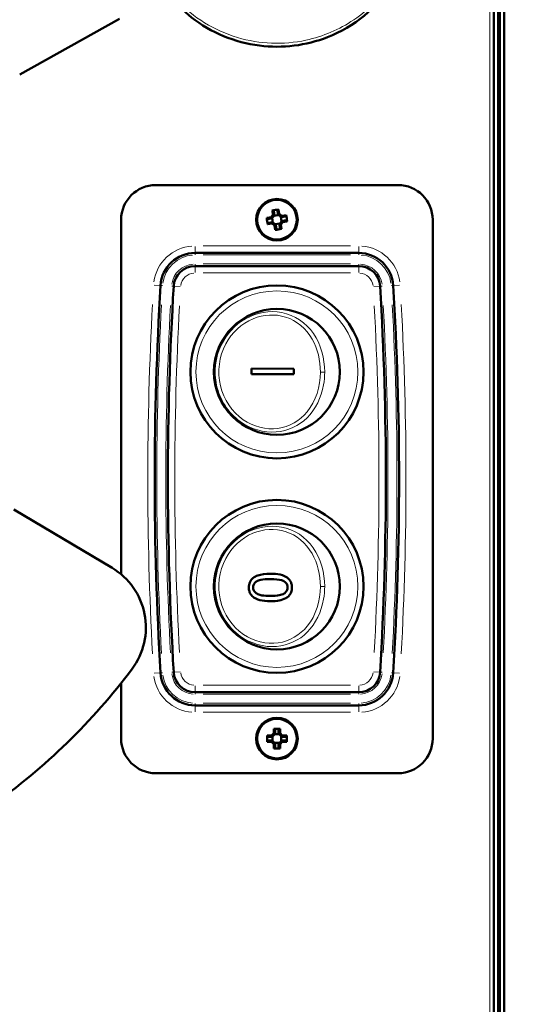
# Model space of a CAD drawing. Units: millimetres. Extents: x 690 to 3555, y 513 to 2573.
# Drawn here: x 1097 to 1169, y 2112 to 2254 of the extents above; entities that cross this region are included whole.
import ezdxf

# ---------------------------------------------------------------- set-up
doc = ezdxf.new("R2010")
doc.units = ezdxf.units.MM
doc.header["$LTSCALE"] = 5
for name, color, linetype, lineweight in [('A1 contornos visíveis', 7, 'Continuous', 50), ('B1 arestas tangentes', 7, 'Continuous', 13), ('B2 linhas de cota', 7, 'Continuous', 25)]:
    doc.layers.add(name, color=color, linetype=linetype, lineweight=lineweight)
doc.styles.add('3_5', font='isocpeur.ttf')
doc.dimstyles.new('Siemsen Cota', dxfattribs={"dimscale": 5, "dimtxt": 3.5, "dimasz": 2.5, "dimexe": 2, "dimexo": 1, "dimgap": 0.3, "dimtad": 1, "dimdec": 1, "dimrnd": 1e-08, "dimtxsty": '3_5', "dimcen": 0.09, "dimdle": 10, "dimclrd": 7, "dimclre": 7, "dimclrt": 7, "dimadec": 0, "dimazin": 2, "dimtfac": 0.714286, "dimtmove": 0, "dimatfit": 3, "dimfxl": 1, "dimtolj": 1, "dimtzin": 0, "dimlwd": -1, "dimlwe": -1, "dimarcsym": 0})

# ---------------------------------------------------------------- blocks, each defined once
blk = doc.blocks.new('*D9')
at = {"layer": 'B2 linhas de cota', "color": 7, "transparency": 16777216}
for p, q in [((1039.9, 2553.51), (1325.34, 2553.51)), ((1315.34, 2037.66), (1315.34, 2541.01)), ((1163.9, 2025.16), (1325.34, 2025.16))]:
    blk.add_line(p, q, dxfattribs=at)
for points in [[(1313.26, 2541.01), (1317.43, 2541.01), (1315.34, 2553.51)], [(1313.26, 2037.66), (1317.43, 2037.66), (1315.34, 2025.16)]]:
    blk.add_solid(points, dxfattribs=at)
at = {"layer": 'Defpoints', "color": 0, "transparency": 16777216}
for p in [(1034.9, 2553.51), (1315.34, 2553.51), (1158.9, 2025.16)]:
    blk.add_point(p, dxfattribs=at)
at = {"layer": 'B2 linhas de cota', "color": 7, "transparency": 16777216, "insert": (1283.84, 2251.21), "char_height": 17.5, "attachment_point": 1, "rotation": 90, "style": '3_5'}
blk.add_mtext('\\A1;{\\H1.42857x;528,4}', dxfattribs=at)
blk = doc.blocks.new('*D10')
at = {"layer": 'B2 linhas de cota', "color": 7, "transparency": 16777216}
for p, q in [((1144.12, 2448.31), (1271.9, 2448.31)), ((1261.9, 2037.66), (1261.9, 2435.81)), ((1163.9, 2025.16), (1271.9, 2025.16))]:
    blk.add_line(p, q, dxfattribs=at)
for points in [[(1259.81, 2435.81), (1263.98, 2435.81), (1261.9, 2448.31)], [(1259.81, 2037.66), (1263.98, 2037.66), (1261.9, 2025.16)]]:
    blk.add_solid(points, dxfattribs=at)
at = {"layer": 'Defpoints', "color": 0, "transparency": 16777216}
for p in [(1139.12, 2448.31), (1261.9, 2448.31), (1158.9, 2025.16)]:
    blk.add_point(p, dxfattribs=at)
at = {"layer": 'B2 linhas de cota', "color": 7, "transparency": 16777216, "insert": (1230.4, 2197.86), "char_height": 17.5, "attachment_point": 1, "rotation": 90, "style": '3_5'}
blk.add_mtext('\\A1;{\\H1.42857x;423,2}', dxfattribs=at)

msp = doc.modelspace()

# ---------------------------------------------------------------- linework, layer by layer
at = {"layer": 'A1 contornos visíveis'}
for p, q in [((1166.1, 2296.56), (1166.1, 2078.82)), ((1166.7, 2078.82), (1166.7, 2296.56)), ((1165.25, 2079.02), (1165.25, 2293.56)), ((1165.85, 2079.02), (1165.85, 2293.56)), ((1096.75, 2246.35), (1111.14, 2254.41)), ((1151.4, 2230.36), (1116.4, 2230.36)), ((1133.05, 2225.71), (1133.33, 2226.07)), ((1133.54, 2226.01), (1133.17, 2225.52)), ((1133.33, 2226.07), (1133.24, 2226.69)), ((1133.45, 2226.63), (1133.54, 2226.02)), ((1134.14, 2226.02), (1133.47, 2225.92)), ((1133.54, 2226.01), (1133.54, 2226.02)), ((1134.05, 2226.09), (1133.96, 2226.7)), ((1134.55, 2225.72), (1134.05, 2226.09)), ((1134.05, 2226.09), (1134.05, 2226.09)), ((1134.15, 2226.83), (1134.24, 2226.2)), ((1134.24, 2226.2), (1134.61, 2225.93)), ((1134.56, 2225.11), (1134.46, 2225.78)), ((1135.16, 2225.8), (1134.55, 2225.71)), ((1134.61, 2225.93), (1135.23, 2226.02)), ((1111.4, 2225.36), (1111.4, 2174.1)), ((1132.43, 2225.62), (1133.05, 2225.71)), ((1133.17, 2225.51), (1132.56, 2225.43)), ((1133.19, 2224.79), (1132.56, 2224.7)), ((1132.63, 2224.91), (1133.24, 2225)), ((1133.17, 2225.52), (1133.17, 2225.51)), ((1133.55, 2224.52), (1133.19, 2224.79)), ((1133.23, 2225.61), (1133.33, 2224.93)), ((1133.24, 2225), (1133.24, 2225)), ((1133.24, 2225), (1133.74, 2224.63)), ((1133.64, 2223.89), (1133.55, 2224.52)), ((1133.65, 2224.7), (1134.32, 2224.79)), ((1133.74, 2224.63), (1133.83, 2224.02)), ((1133.74, 2224.63), (1133.74, 2224.63)), ((1134.25, 2224.7), (1134.63, 2225.2)), ((1134.34, 2224.09), (1134.25, 2224.7)), ((1134.25, 2224.7), (1134.25, 2224.7)), ((1134.74, 2225.01), (1134.47, 2224.65)), ((1134.47, 2224.65), (1134.56, 2224.02)), ((1134.55, 2225.72), (1134.55, 2225.71)), ((1134.63, 2225.2), (1135.24, 2225.29)), ((1134.63, 2225.2), (1134.63, 2225.2)), ((1135.36, 2225.1), (1134.74, 2225.01)), ((1156.4, 2150.36), (1156.4, 2225.36)), ((1145.71, 2220.56), (1122.08, 2220.56)), ((1122.08, 2218.66), (1145.71, 2218.66)), ((1130.23, 2203.85), (1136.33, 2203.82)), ((1130.23, 2203.04), (1130.23, 2203.85)), ((1136.33, 2203.01), (1130.23, 2203.04)), ((1136.33, 2203.82), (1136.33, 2203.01)), ((1110.09, 2175.02), (1095.92, 2183.46)), ((1111.4, 2158.39), (1111.4, 2150.36)), ((1145.71, 2157.06), (1122.08, 2157.06)), ((1122.08, 2155.16), (1145.71, 2155.16)), ((1133.43, 2151.14), (1133.43, 2151.77)), ((1134.36, 2151.77), (1134.36, 2151.14)), ((1132.48, 2150.82), (1133.11, 2150.82)), ((1133.2, 2150.62), (1132.58, 2150.62)), ((1133.11, 2150.82), (1133.43, 2151.14)), ((1133.64, 2151.06), (1133.2, 2150.62)), ((1133.2, 2150.62), (1133.2, 2150.62)), ((1133.28, 2150.7), (1133.28, 2150.02)), ((1134.24, 2150.98), (1133.56, 2150.98)), ((1133.64, 2151.68), (1133.64, 2151.06)), ((1133.64, 2151.06), (1133.64, 2151.06)), ((1134.15, 2151.06), (1134.15, 2151.68)), ((1134.16, 2151.06), (1134.15, 2151.06)), ((1134.6, 2150.62), (1134.16, 2151.06)), ((1134.36, 2151.14), (1134.68, 2150.82)), ((1134.52, 2150.02), (1134.52, 2150.7)), ((1135.21, 2150.62), (1134.6, 2150.62)), ((1134.6, 2150.62), (1134.6, 2150.62)), ((1134.68, 2150.82), (1135.31, 2150.82)), ((1133.11, 2149.89), (1132.48, 2149.89)), ((1132.58, 2150.1), (1133.2, 2150.1)), ((1133.43, 2149.57), (1133.11, 2149.89)), ((1133.2, 2150.1), (1133.2, 2150.1)), ((1133.2, 2150.1), (1133.64, 2149.66)), ((1133.43, 2148.94), (1133.43, 2149.57)), ((1133.56, 2149.74), (1134.24, 2149.74)), ((1133.64, 2149.66), (1133.64, 2149.04)), ((1133.64, 2149.66), (1133.64, 2149.66)), ((1134.15, 2149.04), (1134.15, 2149.66)), ((1134.16, 2149.66), (1134.15, 2149.66)), ((1134.16, 2149.66), (1134.6, 2150.1)), ((1134.68, 2149.89), (1134.36, 2149.57)), ((1134.36, 2149.57), (1134.36, 2148.94)), ((1134.6, 2150.1), (1135.21, 2150.1)), ((1134.6, 2150.1), (1134.6, 2150.1)), ((1135.31, 2149.89), (1134.68, 2149.89)), ((1116.4, 2145.36), (1151.4, 2145.36))]:
    msp.add_line(p, q, dxfattribs=at)
for centre, radius in [((1133.9, 2225.36), 3), ((1133.9, 2225.36), 2.86), ((1133.9, 2203.36), 12.5), ((1133.9, 2203.36), 9.1), ((1133.9, 2172.36), 12.5), ((1133.9, 2172.36), 9.1), ((1133.9, 2150.36), 3), ((1133.9, 2150.36), 2.86)]:
    msp.add_circle(centre, radius, dxfattribs=at)
for centre, radius, start, end in [((1116.4, 2225.36), 5, 90, 180), ((1151.4, 2225.36), 5, 0, 90), ((1122.08, 2215.56), 5, 90, 176.5513), ((1145.71, 2215.56), 5, 3.4487, 90), ((1122.08, 2215.56), 3.1, 90, 176.5513), ((1145.71, 2215.56), 3.1, 3.4487, 90), ((1581.73, 2187.86), 465.48, 176.5513, 183.4487), ((686.06, 2187.86), 465.48, 356.5513, 3.4487), ((1581.73, 2187.86), 463.58, 176.5513, 183.4487), ((686.06, 2187.86), 463.58, 356.5513, 3.4487), ((1104.98, 2166.43), 10, 323.1061, 59.2437), ((1039.4, 2215.66), 92, 305.3814, 323.1061), ((1122.08, 2160.16), 5, 183.4487, 270), ((1122.08, 2160.16), 3.1, 183.4487, 270), ((1145.71, 2160.16), 3.1, 270, 356.5513), ((1145.71, 2160.16), 5, 270, 356.5513), ((1116.4, 2150.36), 5, 180, 270), ((1151.4, 2150.36), 5, 270, 0)]:
    msp.add_arc(centre, radius, start, end, dxfattribs=at)
for centre, major_axis in [((1134.03, 2224.41), (-4.73, -0.68)), ((1132.95, 2225.22), (-0.68, 4.73)), ((1134.85, 2225.49), (0.68, -4.73)), ((1133.76, 2226.31), (4.73, 0.68)), ((1133.9, 2149.4), (-4.78, 0)), ((1134.86, 2150.36), (0, -4.78)), ((1132.94, 2150.36), (0, 4.78)), ((1133.9, 2151.32), (4.78, 0))]:
    msp.add_ellipse(centre, major_axis=major_axis, ratio=0.499722, start_param=4.615072, end_param=4.809706, dxfattribs=at)
for points, knots in [([(1116.08, 2261.27), (1117.41, 2258.67), (1119.29, 2256.39), (1121.58, 2254.6), (1124.38, 2252.41), (1127.81, 2250.97), (1131.39, 2250.52), (1134.7, 2250.1), (1138.11, 2250.53), (1141.2, 2251.74), (1145.06, 2253.26), (1148.36, 2255.95), (1150.61, 2259.37), (1152.57, 2262.35), (1153.72, 2265.89), (1153.88, 2269.5), (1154.02, 2272.9), (1153.28, 2276.32), (1151.77, 2279.33), (1150.17, 2282.52), (1147.72, 2285.24), (1144.73, 2287.17), (1141.74, 2289.1), (1138.18, 2290.23), (1134.56, 2290.35), (1134.34, 2290.35), (1134.12, 2290.36), (1133.9, 2290.36)], [-14.52393, -14.52393, -14.52393, -14.52393, -13.659844, -13.659844, -13.659844, -12.602507, -12.602507, -12.602507, -11.627623, -11.627623, -11.627623, -10.409864, -10.409864, -10.409864, -9.352119, -9.352119, -9.352119, -8.357641, -8.357641, -8.357641, -7.301729, -7.301729, -7.301729, -6.243906, -6.243906, -6.243906, -6.178883, -6.178883, -6.178883, -6.178883]), ([(1129.85, 2172.2), (1129.85, 2172.45), (1129.89, 2172.71), (1130.03, 2173.07), (1130.1, 2173.18), (1130.27, 2173.4), (1130.37, 2173.5), (1130.47, 2173.59)], [0, 0, 0, 0, 0.0758851, 0.0758851, 0.1170664, 0.1170664, 0.1588131, 0.1588131, 0.1588131, 0.1588131]), ([(1132.96, 2173.42), (1132.41, 2173.42), (1131.94, 2173.38), (1131.35, 2173.26), (1131.13, 2173.19), (1130.93, 2173.05), (1130.83, 2172.98), (1130.64, 2172.77), (1130.57, 2172.67), (1130.48, 2172.44), (1130.46, 2172.32), (1130.46, 2172.2)], [0, 0, 0, 0, 0.1691905, 0.1691905, 0.2695779, 0.2695779, 0.2885084, 0.2885084, 0.3037274, 0.3037274, 0.3188407, 0.3188407, 0.3188407, 0.3188407]), ([(1130.47, 2173.59), (1130.67, 2173.74), (1130.9, 2173.85), (1131.63, 2174.11), (1132.25, 2174.19), (1132.96, 2174.19)], [0, 0, 0, 0, 0.0751745, 0.0751745, 0.2342217, 0.2342217, 0.2342217, 0.2342217]), ([(1132.96, 2174.19), (1133.5, 2174.19), (1133.97, 2174.15), (1134.88, 2173.95), (1135.18, 2173.77), (1135.54, 2173.51), (1135.7, 2173.36), (1135.91, 2173.03), (1135.97, 2172.87), (1136.06, 2172.54), (1136.07, 2172.37), (1136.07, 2172.2)], [0, 0, 0, 0, 0.1658091, 0.1658091, 0.3827565, 0.3827565, 0.5816778, 0.5816778, 0.742016, 0.742016, 0.8965266, 0.8965266, 0.8965266, 0.8965266]), ([(1135.02, 2173.03), (1134.89, 2173.12), (1134.73, 2173.19), (1134.18, 2173.36), (1133.62, 2173.42), (1132.96, 2173.42)], [0, 0, 0, 0, 0.0491477, 0.0491477, 0.1819583, 0.1819583, 0.1819583, 0.1819583]), ([(1132.96, 2170.22), (1132.37, 2170.22), (1131.86, 2170.27), (1131.03, 2170.48), (1130.77, 2170.62), (1130.4, 2170.87), (1130.24, 2171.04), (1130.03, 2171.34), (1129.96, 2171.5), (1129.87, 2171.83), (1129.85, 2172.02), (1129.85, 2172.2)], [0, 0, 0, 0, 0.1804456, 0.1804456, 0.3522052, 0.3522052, 0.5760536, 0.5760536, 0.760873, 0.760873, 0.9634741, 0.9634741, 0.9634741, 0.9634741]), ([(1130.46, 2172.2), (1130.46, 2172.08), (1130.48, 2171.96), (1130.58, 2171.73), (1130.65, 2171.63), (1130.82, 2171.44), (1130.93, 2171.33), (1131.32, 2171.16), (1131.54, 2171.1), (1132.07, 2171.01), (1132.48, 2170.99), (1132.96, 2170.99)], [0, 0, 0, 0, 0.0375748, 0.0375748, 0.0745265, 0.0745265, 0.1120344, 0.1120344, 0.1452202, 0.1452202, 0.2020498, 0.2020498, 0.2020498, 0.2020498]), ([(1132.96, 2170.99), (1133.46, 2170.99), (1133.9, 2171.02), (1134.49, 2171.13), (1134.75, 2171.2), (1134.98, 2171.35), (1135.09, 2171.43), (1135.28, 2171.64), (1135.34, 2171.74), (1135.43, 2171.97), (1135.45, 2172.09), (1135.45, 2172.21)], [0, 0, 0, 0, 0.1558616, 0.1558616, 0.2652572, 0.2652572, 0.2884709, 0.2884709, 0.3058672, 0.3058672, 0.3236585, 0.3236585, 0.3236585, 0.3236585]), ([(1136.07, 2172.2), (1136.07, 2171.96), (1136.04, 2171.73), (1135.87, 2171.31), (1135.76, 2171.15), (1135.53, 2170.88), (1135.37, 2170.76), (1134.9, 2170.5), (1134.57, 2170.38), (1133.89, 2170.25), (1133.46, 2170.22), (1132.96, 2170.22)], [0, 0, 0, 0, 0.0716025, 0.0716025, 0.1367669, 0.1367669, 0.2133751, 0.2133751, 0.3176282, 0.3176282, 0.4278071, 0.4278071, 0.4278071, 0.4278071]), ([(1135.45, 2172.21), (1135.45, 2172.34), (1135.43, 2172.46), (1135.35, 2172.67), (1135.3, 2172.76), (1135.18, 2172.91), (1135.1, 2172.98), (1135.02, 2173.03)], [0, 0, 0, 0, 0.03850008, 0.03850008, 0.06817102, 0.06817102, 0.09926883, 0.09926883, 0.09926883, 0.09926883])]:
    msp.add_open_spline(points, degree=3, knots=knots, dxfattribs=at)
for points, weights in [([(1133.24, 2226.69), (1133.35, 2226.66), (1133.45, 2226.63)], [1, 1.00021127769, 1]), ([(1133.96, 2226.7), (1134.06, 2226.76), (1134.15, 2226.83)], [1, 1.00021127769, 1]), ([(1135.23, 2226.02), (1135.2, 2225.91), (1135.16, 2225.8)], [1, 1.0002112777, 1]), ([(1132.56, 2225.43), (1132.49, 2225.52), (1132.43, 2225.62)], [1, 1.00021127771, 1]), ([(1132.56, 2224.7), (1132.6, 2224.81), (1132.63, 2224.91)], [1, 1.0002112777, 1]), ([(1135.24, 2225.29), (1135.3, 2225.2), (1135.36, 2225.1)], [1, 1.00021127773, 1]), ([(1133.83, 2224.02), (1133.74, 2223.95), (1133.64, 2223.89)], [1, 1.00021127769, 1]), ([(1134.56, 2224.02), (1134.45, 2224.06), (1134.34, 2224.09)], [1, 1.0002112777, 1]), ([(1133.43, 2151.77), (1133.54, 2151.72), (1133.64, 2151.68)], [1, 1.00021127769, 1]), ([(1134.15, 2151.68), (1134.26, 2151.72), (1134.36, 2151.77)], [1, 1.00021127769, 1]), ([(1132.58, 2150.62), (1132.53, 2150.72), (1132.48, 2150.82)], [1, 1.00021127771, 1]), ([(1135.31, 2150.82), (1135.26, 2150.72), (1135.21, 2150.62)], [1, 1.0002112777, 1]), ([(1132.48, 2149.89), (1132.53, 2150), (1132.58, 2150.1)], [1, 1.0002112777, 1]), ([(1133.64, 2149.04), (1133.54, 2148.99), (1133.43, 2148.94)], [1, 1.00021127769, 1]), ([(1134.36, 2148.94), (1134.26, 2148.99), (1134.15, 2149.04)], [1, 1.0002112777, 1]), ([(1135.21, 2150.1), (1135.26, 2150), (1135.31, 2149.89)], [1, 1.00021127773, 1])]:
    msp.add_rational_spline(points, weights, degree=2, dxfattribs=at)
for points in [[(1133.33, 2226.07), (1133.4, 2226.05), (1133.47, 2226.03), (1133.54, 2226.01)], [(1134.24, 2226.2), (1134.18, 2226.16), (1134.12, 2226.12), (1134.05, 2226.09)], [(1134.61, 2225.93), (1134.59, 2225.86), (1134.57, 2225.79), (1134.55, 2225.72)], [(1133.05, 2225.71), (1133.09, 2225.64), (1133.13, 2225.58), (1133.17, 2225.52)], [(1133.19, 2224.79), (1133.21, 2224.86), (1133.22, 2224.93), (1133.24, 2225)], [(1133.55, 2224.52), (1133.61, 2224.55), (1133.68, 2224.59), (1133.74, 2224.63)], [(1134.47, 2224.65), (1134.4, 2224.67), (1134.32, 2224.69), (1134.25, 2224.7)], [(1134.74, 2225.01), (1134.7, 2225.07), (1134.66, 2225.14), (1134.63, 2225.2)], [(1133.11, 2150.82), (1133.14, 2150.75), (1133.17, 2150.69), (1133.2, 2150.62)], [(1133.43, 2151.14), (1133.5, 2151.11), (1133.57, 2151.09), (1133.64, 2151.06)], [(1134.36, 2151.14), (1134.29, 2151.11), (1134.22, 2151.09), (1134.16, 2151.06)], [(1134.68, 2150.82), (1134.65, 2150.75), (1134.62, 2150.69), (1134.6, 2150.62)], [(1133.11, 2149.89), (1133.14, 2149.96), (1133.17, 2150.03), (1133.2, 2150.1)], [(1133.43, 2149.57), (1133.5, 2149.6), (1133.57, 2149.63), (1133.64, 2149.66)], [(1134.36, 2149.57), (1134.29, 2149.6), (1134.22, 2149.63), (1134.16, 2149.66)], [(1134.68, 2149.89), (1134.65, 2149.96), (1134.62, 2150.03), (1134.6, 2150.1)]]:
    msp.add_open_spline(points, degree=3, dxfattribs=at)
at = {"layer": 'B1 arestas tangentes'}
for p, q in [((1164.65, 2083.57), (1164.65, 2285.35)), ((1122.08, 2220.56), (1122.08, 2221.48)), ((1144.53, 2221.56), (1123.26, 2221.56)), ((1145.71, 2220.56), (1145.71, 2221.48)), ((1122.08, 2220.28), (1122.08, 2220.56)), ((1123.26, 2220.26), (1144.53, 2220.26)), ((1145.71, 2220.28), (1145.71, 2220.56)), ((1122.08, 2218.93), (1122.08, 2218.66)), ((1122.08, 2218.66), (1122.08, 2217.74)), ((1144.53, 2218.96), (1123.26, 2218.96)), ((1145.71, 2218.93), (1145.71, 2218.66)), ((1145.71, 2218.66), (1145.71, 2217.74)), ((1123.26, 2217.66), (1144.53, 2217.66)), ((1117.09, 2215.86), (1116.17, 2215.91)), ((1117.37, 2215.84), (1117.09, 2215.86)), ((1150.7, 2215.86), (1150.43, 2215.84)), ((1150.71, 2215.86), (1151.62, 2215.91)), ((1118.71, 2215.76), (1118.99, 2215.74)), ((1118.99, 2215.74), (1119.91, 2215.69)), ((1147.89, 2215.69), (1148.8, 2215.74)), ((1149.08, 2215.76), (1148.81, 2215.74)), ((1117.09, 2159.86), (1116.17, 2159.8)), ((1117.37, 2159.87), (1117.09, 2159.86)), ((1118.71, 2159.96), (1118.99, 2159.97)), ((1118.99, 2159.97), (1119.91, 2160.03)), ((1148.8, 2159.97), (1147.89, 2160.03)), ((1148.81, 2159.97), (1149.08, 2159.96)), ((1150.43, 2159.87), (1150.7, 2159.86)), ((1151.62, 2159.8), (1150.71, 2159.86)), ((1122.08, 2157.06), (1122.08, 2157.98)), ((1144.53, 2158.06), (1123.26, 2158.06)), ((1145.71, 2157.06), (1145.71, 2157.98)), ((1122.08, 2156.78), (1122.08, 2157.06)), ((1123.26, 2156.76), (1144.53, 2156.76)), ((1145.71, 2156.78), (1145.71, 2157.06)), ((1122.08, 2155.43), (1122.08, 2155.16)), ((1122.08, 2155.16), (1122.08, 2154.24)), ((1144.53, 2155.46), (1123.26, 2155.46)), ((1145.71, 2155.43), (1145.71, 2155.16)), ((1145.71, 2155.16), (1145.71, 2154.24)), ((1123.26, 2154.16), (1144.53, 2154.16))]:
    msp.add_line(p, q, dxfattribs=at)
for centre in [(1133.9, 2203.36), (1133.9, 2172.36)]:
    msp.add_circle(centre, 11.7, dxfattribs=at)
for centre, radius, start, end in [((1122.08, 2215.56), 6, 94.3276, 172.2238), ((1145.71, 2215.56), 6, 7.7762, 85.6724), ((1122.08, 2215.56), 4.7, 94.3276, 172.2238), ((1145.71, 2215.56), 4.7, 7.7762, 85.6724), ((1122.08, 2215.56), 3.4, 94.3276, 172.2238), ((1145.71, 2215.56), 3.4, 7.7762, 85.6724), ((1122.08, 2215.56), 2.1, 94.3276, 172.2238), ((1145.71, 2215.56), 2.1, 7.7762, 85.6724), ((1581.73, 2187.86), 466.48, 176.8962, 183.1038), ((1581.73, 2187.86), 465.18, 176.8962, 183.1038), ((1581.73, 2187.86), 463.88, 176.8962, 183.1038), ((686.06, 2187.86), 463.88, 356.8962, 3.1038), ((686.06, 2187.86), 465.18, 356.8962, 3.1038), ((686.06, 2187.86), 466.48, 356.8962, 3.1038), ((1581.73, 2187.86), 462.58, 176.8962, 183.1038), ((686.06, 2187.86), 462.58, 356.8962, 3.1038), ((1122.08, 2160.16), 6, 187.7762, 265.6724), ((1122.08, 2160.16), 4.7, 187.7762, 265.6724), ((1122.08, 2160.16), 3.4, 187.7762, 265.6724), ((1122.08, 2160.16), 2.1, 187.7762, 265.6724), ((1145.71, 2160.16), 2.1, 274.3276, 352.2238), ((1145.71, 2160.16), 3.4, 274.3276, 352.2238), ((1145.71, 2160.16), 4.7, 274.3276, 352.2238), ((1145.71, 2160.16), 6, 274.3276, 352.2238)]:
    msp.add_arc(centre, radius, start, end, dxfattribs=at)
for centre, major_axis in [((1140.43, 2203.33), (0.5, -0.002)), ((1140.43, 2172.36), (0.5, 0))]:
    msp.add_ellipse(centre, major_axis=major_axis, ratio=0.00018, start_param=0.829076, end_param=2.04045, dxfattribs=at)
for points, knots in [([(1133.9, 2289.86), (1137.59, 2289.86), (1141.26, 2288.8), (1144.35, 2286.89), (1147.31, 2285.06), (1149.75, 2282.46), (1151.37, 2279.37), (1152.89, 2276.49), (1153.68, 2273.21), (1153.6, 2269.93), (1153.53, 2266.49), (1152.51, 2263.1), (1150.72, 2260.2), (1149.27, 2257.84), (1147.31, 2255.8), (1144.99, 2254.24), (1142.92, 2252.85), (1140.57, 2251.84), (1138.09, 2251.31), (1134.84, 2250.6), (1131.4, 2250.74), (1128.22, 2251.69), (1124.83, 2252.69), (1121.79, 2254.59), (1119.42, 2257.12), (1118.12, 2258.52), (1117.02, 2260.11), (1116.17, 2261.84)], [6.178883, 6.178883, 6.178883, 6.178883, 7.274341, 7.274341, 7.274341, 8.32701, 8.32701, 8.32701, 9.311389, 9.311389, 9.311389, 10.343302, 10.343302, 10.343302, 11.186239, 11.186239, 11.186239, 11.939164, 11.939164, 11.939164, 12.928608, 12.928608, 12.928608, 13.981111, 13.981111, 13.981111, 14.561651, 14.561651, 14.561651, 14.561651]), ([(1140.8, 2203.33), (1140.8, 2205.32), (1140.26, 2207.32), (1139.17, 2208.91), (1138.09, 2210.47), (1136.47, 2211.58), (1134.6, 2211.94), (1132.86, 2212.28), (1130.96, 2211.93), (1129.35, 2211.02), (1127.84, 2210.16), (1126.61, 2208.81), (1125.86, 2207.24), (1125.01, 2205.46), (1124.77, 2203.39), (1125.19, 2201.45), (1125.64, 2199.37), (1126.84, 2197.46), (1128.57, 2196.21), (1130.09, 2195.1), (1131.98, 2194.53), (1133.8, 2194.68), (1135.49, 2194.81), (1137.07, 2195.56), (1138.25, 2196.73), (1139.49, 2197.97), (1140.31, 2199.68), (1140.63, 2201.48), (1140.74, 2202.09), (1140.79, 2202.71), (1140.8, 2203.33)], [-2.505429, -2.505429, -2.505429, -2.505429, -1.940558, -1.940558, -1.940558, -1.384806, -1.384806, -1.384806, -0.864297, -0.864297, -0.864297, -0.373633, -0.373633, -0.373633, 0.184309, 0.184309, 0.184309, 0.78357, 0.78357, 0.78357, 1.31354, 1.31354, 1.31354, 1.80686, 1.80686, 1.80686, 2.329222, 2.329222, 2.329222, 2.505457, 2.505457, 2.505457, 2.505457]), ([(1140.18, 2203.33), (1140.17, 2201.25), (1139.53, 2199.14), (1138.26, 2197.6), (1137.2, 2196.29), (1135.71, 2195.41), (1134.04, 2195.19), (1132.33, 2194.96), (1130.51, 2195.43), (1129.04, 2196.45), (1127.39, 2197.59), (1126.21, 2199.38), (1125.74, 2201.36), (1125.26, 2203.39), (1125.54, 2205.58), (1126.52, 2207.42), (1127.38, 2209.04), (1128.8, 2210.36), (1130.46, 2211.05), (1131.96, 2211.67), (1133.66, 2211.76), (1135.15, 2211.29), (1136.76, 2210.78), (1138.12, 2209.6), (1138.99, 2208.09), (1139.79, 2206.68), (1140.19, 2205), (1140.18, 2203.33)], [-2.505457, -2.505457, -2.505457, -2.505457, -1.879096, -1.879096, -1.879096, -1.351503, -1.351503, -1.351503, -0.809095, -0.809095, -0.809095, -0.204021, -0.204021, -0.204021, 0.41724, 0.41724, 0.41724, 0.966318, 0.966318, 0.966318, 1.463681, 1.463681, 1.463681, 2.004512, 2.004512, 2.004512, 2.505429, 2.505429, 2.505429, 2.505429]), ([(1140.8, 2172.36), (1140.8, 2174.35), (1140.25, 2176.35), (1139.14, 2177.93), (1138.06, 2179.49), (1136.43, 2180.59), (1134.56, 2180.94), (1132.82, 2181.27), (1130.92, 2180.92), (1129.32, 2180), (1127.81, 2179.13), (1126.59, 2177.78), (1125.84, 2176.2), (1125, 2174.42), (1124.77, 2172.35), (1125.2, 2170.41), (1125.66, 2168.33), (1126.87, 2166.43), (1128.6, 2165.18), (1130.13, 2164.08), (1132.02, 2163.52), (1133.84, 2163.68), (1135.53, 2163.82), (1137.11, 2164.57), (1138.28, 2165.75), (1139.52, 2166.99), (1140.32, 2168.71), (1140.64, 2170.51), (1140.74, 2171.12), (1140.8, 2171.74), (1140.8, 2172.36)], [-2.505429, -2.505429, -2.505429, -2.505429, -1.940558, -1.940558, -1.940558, -1.384806, -1.384806, -1.384806, -0.864297, -0.864297, -0.864297, -0.373633, -0.373633, -0.373633, 0.184309, 0.184309, 0.184309, 0.78357, 0.78357, 0.78357, 1.31354, 1.31354, 1.31354, 1.80686, 1.80686, 1.80686, 2.329222, 2.329222, 2.329222, 2.505457, 2.505457, 2.505457, 2.505457]), ([(1140.18, 2172.36), (1140.18, 2170.27), (1139.54, 2168.17), (1138.29, 2166.62), (1137.23, 2165.31), (1135.74, 2164.42), (1134.08, 2164.19), (1132.37, 2163.95), (1130.55, 2164.41), (1129.07, 2165.43), (1127.41, 2166.56), (1126.22, 2168.35), (1125.75, 2170.32), (1125.26, 2172.35), (1125.53, 2174.55), (1126.5, 2176.39), (1127.36, 2178.01), (1128.77, 2179.34), (1130.42, 2180.03), (1131.92, 2180.66), (1133.62, 2180.76), (1135.11, 2180.29), (1136.73, 2179.79), (1138.1, 2178.62), (1138.97, 2177.11), (1139.77, 2175.71), (1140.18, 2174.03), (1140.18, 2172.36)], [-2.505457, -2.505457, -2.505457, -2.505457, -1.879096, -1.879096, -1.879096, -1.351503, -1.351503, -1.351503, -0.809095, -0.809095, -0.809095, -0.204021, -0.204021, -0.204021, 0.41724, 0.41724, 0.41724, 0.966318, 0.966318, 0.966318, 1.463681, 1.463681, 1.463681, 2.004512, 2.004512, 2.004512, 2.505429, 2.505429, 2.505429, 2.505429])]:
    msp.add_open_spline(points, degree=3, knots=knots, dxfattribs=at)

# ---------------------------------------------------------------- dimensions: what is measured, and where the dimension line sits
at = {"layer": 'B2 linhas de cota', "color": 7}
for base, p1, p2, angle, picture, middle in [((1315.3437, 2553.5085), (1158.8966, 2025.1582), (1034.8966, 2553.5085), 90, '*D9', (1315.3437, 2289.3333)), ((1261.89713201, 2448.3081876), (1158.896597, 2025.1581876), (1139.12380425, 2448.3081876), 270, '*D10', (1261.89713201, 2235.9831876))]:
    dim = msp.add_linear_dim(base=base, p1=p1, p2=p2, angle=angle, text='{\\H1.42857x;<>}', dimstyle='Siemsen Cota', override={"dimgap": 0.3, "dimdec": 1, "dimtol": 0, "dimlim": 0, "dimtp": 0, "dimtm": 0, "dimtdec": 2, "dimtofl": 0, "dimatfit": 1}, dxfattribs=at)
    dim.commit()
    dim.dimension.update_dxf_attribs({"geometry": picture, "text_midpoint": middle, "dimtype": 160})

doc.saveas('drawing.dxf')
